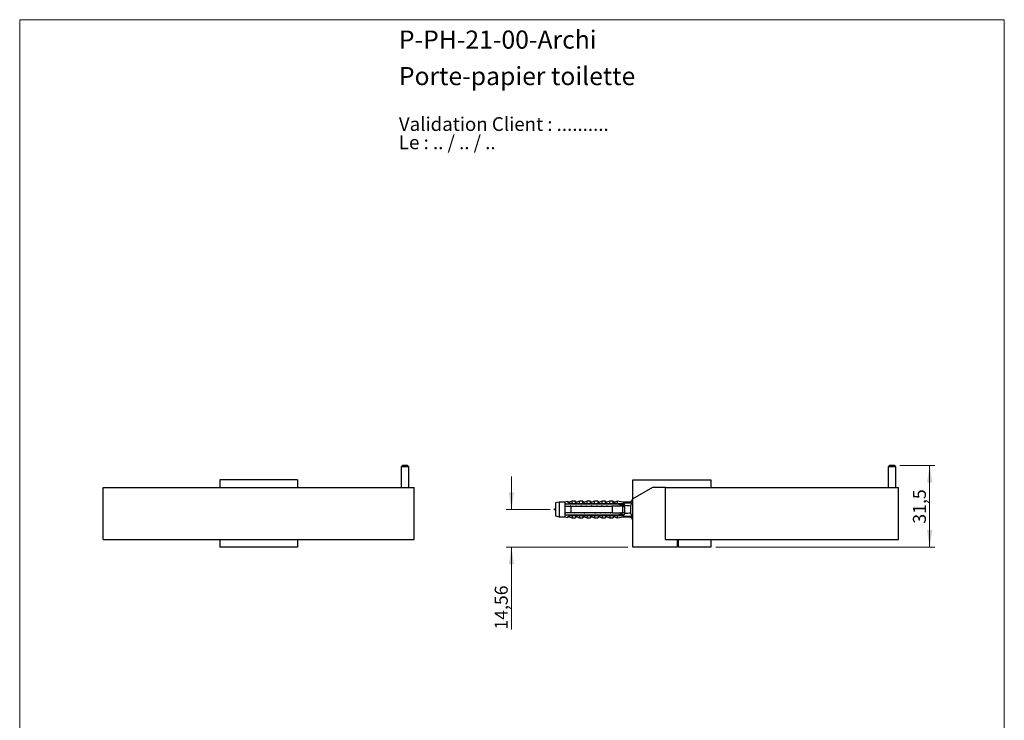
# Model space of a CAD drawing. Units: millimetres. Extents: x 20 to 400, y 25 to 574.
# Drawn here: x 20 to 400, y 304 to 574 of the extents above; entities that cross this region are included whole.
import ezdxf

# ---------------------------------------------------------------- set-up
doc = ezdxf.new("R2010")
doc.units = ezdxf.units.MM
doc.header["$LTSCALE"] = 2
doc.styles.add('SLDTEXTSTYLE0', font='TXT', dxfattribs={"width": 0.7})
doc.styles.add('SLDTEXTSTYLE1', font='TXT', dxfattribs={"width": 0.629412})
doc.styles.add('SLDTEXTSTYLE2', font='TXT', dxfattribs={"width": 0.605})
doc.dimstyles.new('SLDDIMSTYLE0', dxfattribs={"dimtxt": 5, "dimasz": 6.604, "dimexe": 0, "dimexo": 0.0625, "dimgap": 1.25, "dimtad": 1, "dimrnd": 1e-09, "dimzin": 12, "dimdsep": 46, "dimtxsty": 'SLDTEXTSTYLE2', "dimsah": 1, "dimcen": 0.09, "dimadec": 0, "dimazin": 3, "dimtfac": 1, "dimtofl": 0, "dimtmove": 0, "dimatfit": 3, "dimfxl": 0, "dimfrac": 2, "dimtolj": 1, "dimtzin": 12, "dimarcsym": 0})
doc.dimstyles.new('SLDDIMSTYLE1', dxfattribs={"dimtxt": 5, "dimasz": 6.604, "dimexe": 0, "dimexo": 0.0625, "dimgap": 1.25, "dimtad": 1, "dimrnd": 1e-09, "dimzin": 12, "dimdsep": 46, "dimtxsty": 'SLDTEXTSTYLE2', "dimsah": 1, "dimcen": 0.09, "dimadec": 0, "dimazin": 3, "dimtfac": 1, "dimtmove": 0, "dimatfit": 0, "dimfxl": 0, "dimfrac": 2, "dimtolj": 1, "dimtzin": 12, "dimarcsym": 0})

# ---------------------------------------------------------------- blocks, each defined once
blk = doc.blocks.new('SW_NOTE_0')
at = {"color": 0, "linetype": 'Continuous', "lineweight": 0, "char_height": 5.2917, "attachment_point": 1}
for s, insert, style in [('Validation Client : ..........', (0, 6.82), 'SLDTEXTSTYLE0'), ('Le : .. / .. / ..', (0, -0.23), 'SLDTEXTSTYLE1')]:
    blk.add_mtext(s, dxfattribs=dict(at, insert=insert, style=style))
blk = doc.blocks.new('_D')
at = {"color": 7, "linetype": 'Continuous', "lineweight": 0}
for p, q in [((359.69, 402.02), (373.19, 402.02)), ((371.19, 370.52), (371.19, 402.02)), ((288.69, 370.52), (373.19, 370.52))]:
    blk.add_line(p, q, dxfattribs=at)
at = {"color": 7, "linetype": 'Continuous', "lineweight": 18}
for points in [[(371.19, 402.02), (370.18, 395.42), (372.21, 395.42)], [(371.19, 370.52), (372.21, 377.13), (370.18, 377.13)]]:
    blk.add_solid(points, dxfattribs=at)
at = {"color": 7, "linetype": 'Continuous', "lineweight": 18, "insert": (364.75, 379.59), "char_height": 5, "attachment_point": 1, "rotation": 90, "style": 'SLDTEXTSTYLE2'}
blk.add_mtext('31,5', dxfattribs=at)
blk = doc.blocks.new('_D_1')
at = {"color": 7, "linetype": 'Continuous', "lineweight": 0}
for p, q in [((209.79, 385.08), (209.79, 397.78)), ((224.79, 385.08), (207.79, 385.08)), ((254.69, 370.52), (207.79, 370.52)), ((209.79, 370.52), (209.79, 338.73))]:
    blk.add_line(p, q, dxfattribs=at)
at = {"color": 7, "linetype": 'Continuous', "lineweight": 18}
for points in [[(209.79, 385.08), (210.81, 391.68), (208.78, 391.68)], [(209.79, 370.52), (208.78, 363.92), (210.81, 363.92)]]:
    blk.add_solid(points, dxfattribs=at)
at = {"color": 7, "linetype": 'Continuous', "lineweight": 18, "insert": (203.35, 338.73), "char_height": 5, "attachment_point": 1, "rotation": 90, "style": 'SLDTEXTSTYLE2'}
blk.add_mtext('14,56', dxfattribs=at)

msp = doc.modelspace()

# ---------------------------------------------------------------- linework, layer by layer
at = {"color": 7, "linetype": 'Continuous', "lineweight": 18}
for p, q in [((20, 574), (400, 574)), ((20, 574), (20, 25.482)), ((400, 574), (400, 25.482))]:
    msp.add_line(p, q, dxfattribs=at)
at = {"color": 7, "linetype": 'Continuous', "lineweight": 25}
for p, q in [((167.705, 402.024), (167.205, 401.524)), ((167.205, 401.524), (167.205, 393.524)), ((170.205, 401.524), (167.205, 401.524)), ((169.705, 402.024), (167.705, 402.024)), ((170.205, 401.524), (169.705, 402.024)), ((170.205, 393.524), (170.205, 401.524)), ((355.695, 402.024), (355.195, 401.524)), ((355.195, 401.524), (355.195, 393.524)), ((358.195, 401.524), (355.195, 401.524)), ((357.695, 402.024), (355.695, 402.024)), ((358.195, 401.524), (357.695, 402.024)), ((358.195, 393.524), (358.195, 401.524)), ((127.205, 396.524), (97.205, 396.524)), ((97.205, 396.524), (97.205, 393.524)), ((127.205, 396.524), (127.205, 393.524)), ((256.695, 389.194), (256.695, 396.524)), ((256.695, 396.524), (286.695, 396.524)), ((286.695, 396.524), (286.695, 393.524)), ((52.205, 393.524), (59.705, 393.524)), ((52.205, 373.524), (52.205, 393.524)), ((59.705, 393.524), (172.205, 393.524)), ((172.205, 373.524), (172.205, 393.524)), ((264.195, 393.524), (256.695, 389.194)), ((269.195, 393.524), (264.195, 393.524)), ((269.195, 393.524), (276.695, 393.524)), ((269.195, 373.524), (269.195, 393.524)), ((276.695, 393.524), (351.695, 393.524)), ((351.695, 393.524), (359.195, 393.524)), ((359.195, 373.524), (359.195, 393.524)), ((228.194, 387.956), (226.795, 387.581)), ((230.395, 387.956), (228.194, 387.956)), ((228.194, 387.956), (228.194, 382.206)), ((231.595, 388.151), (230.395, 387.956)), ((230.395, 387.956), (230.395, 387.131)), ((231.595, 388.042), (231.595, 388.151)), ((233.195, 388.331), (232.107, 387.923)), ((234.495, 388.331), (233.195, 388.331)), ((233.195, 387.489), (233.195, 388.331)), ((234.495, 387.387), (234.495, 388.331)), ((236.095, 388.331), (235.035, 387.933)), ((237.395, 388.331), (236.095, 388.331)), ((236.095, 387.387), (236.095, 388.331)), ((237.395, 387.387), (237.395, 388.331)), ((238.995, 388.331), (237.935, 387.933)), ((240.295, 388.331), (238.995, 388.331)), ((238.995, 387.387), (238.995, 388.331)), ((240.295, 387.387), (240.295, 388.331)), ((241.895, 388.331), (240.835, 387.933)), ((243.195, 388.331), (241.895, 388.331)), ((241.895, 387.387), (241.895, 388.331)), ((243.195, 387.387), (243.195, 388.331)), ((244.795, 388.331), (243.735, 387.933)), ((246.095, 388.331), (244.795, 388.331)), ((244.795, 387.387), (244.795, 388.331)), ((246.095, 387.387), (246.095, 388.331)), ((247.695, 388.331), (246.635, 387.933)), ((248.995, 388.331), (247.695, 388.331)), ((247.695, 387.387), (247.695, 388.331)), ((248.995, 387.387), (248.995, 388.331)), ((250.595, 388.331), (249.535, 387.933)), ((249.695, 387.387), (256.332, 387.665)), ((252.895, 387.956), (250.595, 388.331)), ((250.595, 388.331), (250.595, 387.425)), ((255.695, 387.956), (252.895, 387.956)), ((252.895, 387.956), (252.895, 387.521)), ((256.695, 389.181), (255.695, 387.956)), ((255.695, 387.956), (255.695, 387.639)), ((256.695, 370.524), (256.695, 389.194)), ((226.795, 387.581), (226.795, 382.581)), ((230.395, 387.131), (230.395, 386.331)), ((230.395, 386.331), (230.395, 383.831)), ((230.395, 383.831), (230.395, 383.031)), ((232.695, 387.37), (232.695, 387.387)), ((232.695, 387.387), (249.695, 387.387)), ((232.695, 387.37), (232.695, 387.131)), ((232.695, 387.37), (249.695, 387.37)), ((250.595, 387.131), (232.695, 387.131)), ((232.695, 386.331), (232.695, 383.831)), ((232.695, 386.331), (248.795, 386.331)), ((248.795, 383.831), (232.695, 383.831)), ((248.795, 383.831), (248.795, 386.331)), ((249.695, 387.387), (249.695, 387.37)), ((251.292, 387.131), (250.595, 387.332)), ((250.595, 387.332), (250.595, 387.131)), ((251.292, 387.131), (253.195, 387.131)), ((252.795, 383.831), (252.795, 386.331)), ((252.795, 383.931), (253.595, 383.931)), ((253.595, 386.231), (253.019, 386.231)), ((253.595, 386.731), (253.595, 386.552)), ((253.595, 383.609), (253.595, 386.552)), ((255.695, 386.393), (255.695, 383.768)), ((226.795, 382.581), (228.194, 382.206)), ((228.194, 382.206), (230.395, 382.206)), ((230.395, 383.031), (230.395, 382.206)), ((230.395, 382.206), (231.595, 382.01)), ((231.595, 382.01), (231.595, 382.119)), ((232.107, 382.238), (233.195, 381.831)), ((232.695, 383.031), (232.695, 382.791)), ((232.695, 383.031), (250.595, 383.031)), ((249.695, 382.791), (232.695, 382.791)), ((232.695, 382.774), (232.695, 382.791)), ((232.695, 382.774), (249.695, 382.774)), ((233.195, 382.673), (233.195, 381.831)), ((233.195, 381.831), (234.495, 381.831)), ((234.495, 382.774), (234.495, 381.831)), ((235.035, 382.228), (236.095, 381.831)), ((236.095, 382.774), (236.095, 381.831)), ((236.095, 381.831), (237.395, 381.831)), ((237.395, 382.774), (237.395, 381.831)), ((237.935, 382.228), (238.995, 381.831)), ((238.995, 382.774), (238.995, 381.831)), ((238.995, 381.831), (240.295, 381.831)), ((240.295, 382.774), (240.295, 381.831)), ((240.835, 382.228), (241.895, 381.831)), ((241.895, 382.774), (241.895, 381.831)), ((241.895, 381.831), (243.195, 381.831)), ((243.195, 382.774), (243.195, 381.831)), ((243.735, 382.228), (244.795, 381.831)), ((244.795, 382.774), (244.795, 381.831)), ((244.795, 381.831), (246.095, 381.831)), ((246.095, 382.774), (246.095, 381.831)), ((246.635, 382.228), (247.695, 381.831)), ((247.695, 382.774), (247.695, 381.831)), ((247.695, 381.831), (248.995, 381.831)), ((248.995, 382.774), (248.995, 381.831)), ((249.535, 382.228), (250.595, 381.831)), ((249.695, 382.791), (249.695, 382.774)), ((249.695, 382.774), (256.332, 382.496)), ((250.595, 382.83), (251.292, 383.031)), ((250.595, 383.031), (250.595, 382.83)), ((250.595, 382.736), (250.595, 381.831)), ((250.595, 381.831), (252.895, 382.206)), ((253.195, 383.031), (251.292, 383.031)), ((252.895, 382.64), (252.895, 382.206)), ((252.895, 382.206), (255.695, 382.206)), ((253.595, 383.609), (253.595, 383.431)), ((255.695, 382.523), (255.695, 382.206)), ((255.695, 382.206), (256.695, 380.981)), ((52.205, 373.524), (59.705, 373.524)), ((59.705, 373.524), (172.205, 373.524)), ((97.205, 373.524), (97.205, 370.524)), ((127.205, 373.524), (127.205, 370.524)), ((269.195, 373.524), (276.695, 373.524)), ((273.695, 373.524), (273.695, 370.524)), ((274.195, 370.524), (274.195, 373.524)), ((276.695, 373.524), (351.695, 373.524)), ((286.695, 373.524), (286.695, 370.524)), ((351.695, 373.524), (359.195, 373.524)), ((127.205, 370.524), (97.205, 370.524)), ((273.695, 370.524), (256.695, 370.524)), ((286.695, 370.524), (274.195, 370.524))]:
    msp.add_line(p, q, dxfattribs=at)
at = {"color": 7, "linetype": 'Continuous', "lineweight": 25, "flags": 128}
msp.add_lwpolyline([(252.795, 385.954), (252.819, 386.011), (252.87, 386.106), (252.919, 386.174), (252.968, 386.216), (253.019, 386.231), (253.019, 386.231)], dxfattribs=at)
at = {"color": 7, "linetype": 'Continuous', "lineweight": 25}
for centre, start, end in [((231.967, 388.297), 201.43429, 290.55605), ((234.895, 388.308), 180, 290.55605), ((237.795, 388.308), 180, 290.55605), ((240.695, 388.308), 180, 290.55605), ((243.595, 388.308), 180, 290.55605), ((246.495, 388.308), 180, 290.55605), ((249.395, 388.308), 180, 290.55605), ((253.195, 386.731), 0, 90), ((231.967, 381.864), 69.44395, 158.56571), ((234.895, 381.853), 69.44395, 180), ((237.795, 381.853), 69.44395, 180), ((240.695, 381.853), 69.44395, 180), ((243.595, 381.853), 69.44395, 180), ((246.495, 381.853), 69.44395, 180), ((249.395, 381.853), 69.44395, 180), ((253.195, 383.431), 270, 0)]:
    msp.add_arc(centre, 0.4, start, end, dxfattribs=at)
for major_axis, start_param, end_param in [((77.543, 0), 0.7650704, 0.7816856), ((68.595, 0), 0.4739562, 0.5371797), ((77.543, 0), 5.5014997, 5.5181149), ((68.595, 0), 5.7460056, 5.8092291)]:
    msp.add_ellipse((194.661, 385.081), major_axis=major_axis, ratio=0.0419124, start_param=start_param, end_param=end_param, dxfattribs=at)
for points, knots in [([(232.695, 387.379), (232.638, 387.387), (232.524, 387.403), (232.363, 387.444), (232.213, 387.495), (232.076, 387.555), (231.954, 387.622), (231.849, 387.692), (231.762, 387.764), (231.693, 387.835), (231.638, 387.908), (231.602, 387.979), (231.597, 388.021), (231.595, 388.042)], [0, 0, 0, 0, 0.0875953, 0.17547, 0.2630638, 0.3506883, 0.4385967, 0.5262153, 0.6129367, 0.6999397, 0.7866784, 0.8933238, 1, 1, 1, 1]), ([(256.332, 387.665), (256.272, 387.563), (256.153, 387.359), (255.986, 387.045), (255.829, 386.724), (255.74, 386.503), (255.695, 386.393)], [0, 0, 0, 0, 0.2491426, 0.4985122, 0.7489452, 1, 1, 1, 1]), ([(232.695, 387.131), (232.356, 387.131), (231.677, 387.131), (230.911, 387.131), (230.484, 387.131), (230.395, 387.131)], [0, 0, 0, 0, 0.441528, 0.8830884, 1, 1, 1, 1]), ([(230.395, 386.331), (230.505, 386.331), (231.271, 386.331), (232.038, 386.331), (232.695, 386.331)], [0, 0, 0, 0, 0.1434607, 1, 1, 1, 1]), ([(232.695, 383.831), (232.038, 383.831), (231.271, 383.831), (230.505, 383.831), (230.395, 383.831)], [0, 0, 0, 0, 0.8565393, 1, 1, 1, 1]), ([(232.637, 386.524), (232.634, 386.515), (232.622, 386.482), (232.603, 386.432), (232.584, 386.381), (232.572, 386.349), (232.567, 386.335), (232.565, 386.331)], [0, 0, 0, 0, 0.133842, 0.5078746, 0.7741285, 0.9358766, 1, 1, 1, 1]), ([(232.654, 386.566), (232.643, 386.535), (232.619, 386.467), (232.596, 386.379), (232.583, 386.331)], [0, 0, 0, 0, 0.4548729, 1, 1, 1, 1]), ([(233.195, 387.489), (233.193, 387.479), (233.191, 387.46), (233.166, 387.431), (233.124, 387.405), (233.085, 387.394), (233.064, 387.387)], [0, 0, 0, 0, 0.2016931, 0.4035474, 0.6742761, 1, 1, 1, 1]), ([(234.077, 383.831), (234.067, 383.793), (234.046, 383.713), (234.022, 383.635), (234.008, 383.6), (234.006, 383.594)], [0, 0, 0, 0, 0.4308732, 0.9166729, 1, 1, 1, 1]), ([(234.023, 383.637), (234.026, 383.647), (234.04, 383.685), (234.063, 383.745), (234.083, 383.799), (234.093, 383.825), (234.095, 383.831)], [0, 0, 0, 0, 0.1630172, 0.5831553, 0.9159508, 1, 1, 1, 1]), ([(234.637, 386.524), (234.634, 386.515), (234.622, 386.482), (234.603, 386.432), (234.584, 386.381), (234.572, 386.349), (234.567, 386.335), (234.565, 386.331)], [0, 0, 0, 0, 0.133842, 0.5078746, 0.7741285, 0.9358766, 1, 1, 1, 1]), ([(234.654, 386.566), (234.643, 386.535), (234.619, 386.467), (234.596, 386.379), (234.583, 386.331)], [0, 0, 0, 0, 0.4548729, 1, 1, 1, 1]), ([(236.077, 383.831), (236.067, 383.793), (236.046, 383.713), (236.022, 383.635), (236.008, 383.6), (236.006, 383.594)], [0, 0, 0, 0, 0.4308732, 0.9166729, 1, 1, 1, 1]), ([(236.023, 383.637), (236.026, 383.647), (236.04, 383.685), (236.063, 383.745), (236.083, 383.799), (236.093, 383.825), (236.095, 383.831)], [0, 0, 0, 0, 0.1630172, 0.5831553, 0.9159508, 1, 1, 1, 1]), ([(236.637, 386.524), (236.634, 386.515), (236.622, 386.482), (236.603, 386.432), (236.584, 386.381), (236.572, 386.349), (236.567, 386.335), (236.565, 386.331)], [0, 0, 0, 0, 0.13384203, 0.5078746, 0.77412852, 0.93587664, 1, 1, 1, 1]), ([(236.654, 386.566), (236.643, 386.535), (236.619, 386.467), (236.596, 386.379), (236.583, 386.331)], [0, 0, 0, 0, 0.45487292, 1, 1, 1, 1]), ([(238.077, 383.831), (238.067, 383.793), (238.046, 383.713), (238.022, 383.635), (238.008, 383.6), (238.006, 383.594)], [0, 0, 0, 0, 0.4308732, 0.9166729, 1, 1, 1, 1]), ([(238.023, 383.637), (238.026, 383.647), (238.04, 383.685), (238.063, 383.745), (238.083, 383.799), (238.093, 383.825), (238.095, 383.831)], [0, 0, 0, 0, 0.1630172, 0.5831553, 0.9159508, 1, 1, 1, 1]), ([(238.637, 386.524), (238.634, 386.515), (238.622, 386.482), (238.603, 386.432), (238.584, 386.381), (238.572, 386.349), (238.567, 386.335), (238.565, 386.331)], [0, 0, 0, 0, 0.133842, 0.5078746, 0.7741285, 0.9358766, 1, 1, 1, 1]), ([(238.654, 386.566), (238.643, 386.535), (238.619, 386.467), (238.596, 386.379), (238.583, 386.331)], [0, 0, 0, 0, 0.4548729, 1, 1, 1, 1]), ([(240.077, 383.831), (240.067, 383.793), (240.046, 383.713), (240.022, 383.635), (240.008, 383.6), (240.006, 383.594)], [0, 0, 0, 0, 0.4308732, 0.9166729, 1, 1, 1, 1]), ([(240.023, 383.637), (240.026, 383.647), (240.04, 383.685), (240.063, 383.745), (240.083, 383.799), (240.093, 383.825), (240.095, 383.831)], [0, 0, 0, 0, 0.1630172, 0.5831553, 0.9159508, 1, 1, 1, 1]), ([(240.637, 386.524), (240.634, 386.515), (240.622, 386.482), (240.603, 386.432), (240.584, 386.381), (240.572, 386.349), (240.567, 386.335), (240.565, 386.331)], [0, 0, 0, 0, 0.13384203, 0.5078746, 0.77412852, 0.93587664, 1, 1, 1, 1]), ([(240.654, 386.566), (240.643, 386.535), (240.619, 386.467), (240.596, 386.379), (240.583, 386.331)], [0, 0, 0, 0, 0.4548729, 1, 1, 1, 1]), ([(242.077, 383.831), (242.067, 383.793), (242.046, 383.713), (242.022, 383.635), (242.008, 383.6), (242.006, 383.594)], [0, 0, 0, 0, 0.4308732, 0.9166729, 1, 1, 1, 1]), ([(242.023, 383.637), (242.026, 383.647), (242.04, 383.685), (242.063, 383.745), (242.083, 383.799), (242.093, 383.825), (242.095, 383.831)], [0, 0, 0, 0, 0.16301722, 0.58315534, 0.91595084, 1, 1, 1, 1]), ([(242.637, 386.524), (242.634, 386.515), (242.622, 386.482), (242.603, 386.432), (242.584, 386.381), (242.572, 386.349), (242.567, 386.335), (242.565, 386.331)], [0, 0, 0, 0, 0.133842, 0.5078746, 0.7741285, 0.9358766, 1, 1, 1, 1]), ([(242.654, 386.566), (242.643, 386.535), (242.619, 386.467), (242.596, 386.379), (242.583, 386.331)], [0, 0, 0, 0, 0.45487292, 1, 1, 1, 1]), ([(244.077, 383.831), (244.067, 383.793), (244.046, 383.713), (244.022, 383.635), (244.008, 383.6), (244.006, 383.594)], [0, 0, 0, 0, 0.4308732, 0.9166729, 1, 1, 1, 1]), ([(244.023, 383.637), (244.026, 383.647), (244.04, 383.685), (244.063, 383.745), (244.083, 383.799), (244.093, 383.825), (244.095, 383.831)], [0, 0, 0, 0, 0.1630172, 0.5831553, 0.9159508, 1, 1, 1, 1]), ([(244.637, 386.524), (244.634, 386.515), (244.622, 386.482), (244.603, 386.432), (244.584, 386.381), (244.572, 386.349), (244.567, 386.335), (244.565, 386.331)], [0, 0, 0, 0, 0.13384203, 0.5078746, 0.77412852, 0.93587664, 1, 1, 1, 1]), ([(244.654, 386.566), (244.643, 386.535), (244.619, 386.467), (244.596, 386.379), (244.583, 386.331)], [0, 0, 0, 0, 0.45487292, 1, 1, 1, 1]), ([(246.077, 383.831), (246.067, 383.793), (246.046, 383.713), (246.022, 383.635), (246.008, 383.6), (246.006, 383.594)], [0, 0, 0, 0, 0.4308732, 0.9166729, 1, 1, 1, 1]), ([(246.023, 383.637), (246.026, 383.647), (246.04, 383.685), (246.063, 383.745), (246.083, 383.799), (246.093, 383.825), (246.095, 383.831)], [0, 0, 0, 0, 0.16301722, 0.58315534, 0.91595084, 1, 1, 1, 1]), ([(246.637, 386.524), (246.634, 386.515), (246.622, 386.482), (246.603, 386.432), (246.584, 386.381), (246.572, 386.349), (246.567, 386.335), (246.565, 386.331)], [0, 0, 0, 0, 0.13384203, 0.5078746, 0.77412852, 0.93587664, 1, 1, 1, 1]), ([(246.654, 386.566), (246.643, 386.535), (246.619, 386.467), (246.596, 386.379), (246.583, 386.331)], [0, 0, 0, 0, 0.4548729, 1, 1, 1, 1]), ([(248.077, 383.831), (248.067, 383.793), (248.046, 383.713), (248.022, 383.635), (248.008, 383.6), (248.006, 383.594)], [0, 0, 0, 0, 0.43087321, 0.91667291, 1, 1, 1, 1]), ([(248.023, 383.637), (248.026, 383.647), (248.04, 383.685), (248.063, 383.745), (248.083, 383.799), (248.093, 383.825), (248.095, 383.831)], [0, 0, 0, 0, 0.1630172, 0.5831553, 0.9159508, 1, 1, 1, 1]), ([(248.637, 386.524), (248.634, 386.515), (248.622, 386.482), (248.603, 386.432), (248.584, 386.381), (248.572, 386.349), (248.567, 386.335), (248.565, 386.331)], [0, 0, 0, 0, 0.133842, 0.5078746, 0.7741285, 0.9358766, 1, 1, 1, 1]), ([(248.654, 386.566), (248.643, 386.535), (248.619, 386.467), (248.596, 386.379), (248.583, 386.331)], [0, 0, 0, 0, 0.4548729, 1, 1, 1, 1]), ([(252.795, 386.331), (251.636, 386.331), (250.302, 386.331), (248.969, 386.331), (248.795, 386.331)], [0, 0, 0, 0, 0.8691258, 1, 1, 1, 1]), ([(248.795, 383.831), (248.969, 383.831), (250.302, 383.831), (251.636, 383.831), (252.795, 383.831)], [0, 0, 0, 0, 0.1308742, 1, 1, 1, 1]), ([(250.077, 383.831), (250.067, 383.793), (250.046, 383.713), (250.022, 383.635), (250.008, 383.6), (250.006, 383.594)], [0, 0, 0, 0, 0.43087321, 0.91667291, 1, 1, 1, 1]), ([(250.023, 383.637), (250.026, 383.647), (250.04, 383.685), (250.063, 383.745), (250.083, 383.799), (250.093, 383.825), (250.095, 383.831)], [0, 0, 0, 0, 0.1630172, 0.5831553, 0.9159508, 1, 1, 1, 1]), ([(250.637, 386.524), (250.634, 386.515), (250.622, 386.482), (250.603, 386.432), (250.584, 386.381), (250.572, 386.349), (250.567, 386.335), (250.565, 386.331)], [0, 0, 0, 0, 0.13384203, 0.5078746, 0.77412852, 0.93587664, 1, 1, 1, 1]), ([(250.654, 386.566), (250.643, 386.535), (250.619, 386.467), (250.596, 386.379), (250.583, 386.331)], [0, 0, 0, 0, 0.4548729, 1, 1, 1, 1]), ([(251.292, 387.131), (251.149, 387.131), (250.917, 387.131), (250.684, 387.131), (250.595, 387.131)], [0, 0, 0, 0, 0.6149883, 1, 1, 1, 1]), ([(251.356, 386.331), (251.543, 386.446), (251.979, 386.715), (252.42, 386.979), (252.672, 387.131)], [0, 0, 0, 0, 0.4279169, 1, 1, 1, 1]), ([(252.672, 383.031), (252.42, 383.182), (251.979, 383.447), (251.543, 383.716), (251.356, 383.831)], [0, 0, 0, 0, 0.57202863, 1, 1, 1, 1]), ([(251.565, 383.831), (251.567, 383.827), (251.572, 383.812), (251.584, 383.78), (251.603, 383.729), (251.619, 383.688), (251.627, 383.664)], [0, 0, 0, 0, 0.0743942, 0.2620499, 0.5709503, 1, 1, 1, 1]), ([(252.077, 383.831), (252.067, 383.793), (252.045, 383.712), (252.012, 383.608), (251.981, 383.522), (251.962, 383.481), (251.954, 383.464)], [0, 0, 0, 0, 0.2464142, 0.5242406, 0.801199, 1, 1, 1, 1]), ([(251.998, 383.569), (252.01, 383.602), (252.032, 383.663), (252.063, 383.745), (252.083, 383.799), (252.093, 383.825), (252.095, 383.831)], [0, 0, 0, 0, 0.3783066, 0.6903765, 0.93757, 1, 1, 1, 1]), ([(252.662, 386.592), (252.651, 386.561), (252.63, 386.505), (252.603, 386.432), (252.584, 386.381), (252.572, 386.349), (252.567, 386.335), (252.565, 386.331)], [0, 0, 0, 0, 0.3583393, 0.6354273, 0.8326716, 0.9524966, 1, 1, 1, 1]), ([(252.998, 386.592), (252.997, 386.593), (252.982, 386.638), (252.954, 386.7), (252.914, 386.776), (252.873, 386.82), (252.83, 386.836), (252.788, 386.821), (252.746, 386.776), (252.706, 386.702), (252.664, 386.601), (252.623, 386.478), (252.596, 386.378), (252.583, 386.331)], [0, 0, 0, 0, 0.0041533, 0.1047005, 0.2039566, 0.3042462, 0.4054625, 0.5066788, 0.6069684, 0.7062245, 0.8067717, 0.908063, 1, 1, 1, 1]), ([(253.134, 386.231), (253.133, 386.232), (253.128, 386.244), (253.12, 386.267), (253.105, 386.304), (253.087, 386.352), (253.063, 386.417), (253.032, 386.499), (253.01, 386.559), (252.998, 386.592)], [0, 0, 0, 0, 0.0100425, 0.1009148, 0.1915925, 0.3238356, 0.5021087, 0.7271697, 1, 1, 1, 1]), ([(253.526, 383.931), (253.533, 383.913), (253.544, 383.885), (253.559, 383.847), (253.57, 383.817), (253.582, 383.786), (253.59, 383.764), (253.595, 383.752)], [0, 0, 0, 0, 0.2992707, 0.4778964, 0.6304526, 0.8048966, 1, 1, 1, 1]), ([(230.395, 383.031), (230.484, 383.031), (230.911, 383.031), (231.677, 383.031), (232.356, 383.031), (232.695, 383.031)], [0, 0, 0, 0, 0.1169116, 0.5584363, 1, 1, 1, 1]), ([(231.595, 382.119), (231.596, 382.137), (231.6, 382.173), (231.628, 382.237), (231.675, 382.306), (231.743, 382.38), (231.832, 382.456), (231.937, 382.529), (232.058, 382.597), (232.192, 382.658), (232.343, 382.712), (232.51, 382.756), (232.633, 382.774), (232.695, 382.783)], [0, 0, 0, 0, 0.0914875, 0.1832294, 0.2746624, 0.3664189, 0.4584992, 0.5502453, 0.6370411, 0.7241164, 0.810918, 0.9054589, 1, 1, 1, 1]), ([(233.064, 382.774), (233.085, 382.768), (233.124, 382.756), (233.166, 382.73), (233.191, 382.701), (233.193, 382.682), (233.195, 382.673)], [0, 0, 0, 0, 0.3247214, 0.5966533, 0.8007397, 1, 1, 1, 1]), ([(250.595, 383.031), (250.684, 383.031), (250.917, 383.031), (251.149, 383.031), (251.292, 383.031)], [0, 0, 0, 0, 0.3850117, 1, 1, 1, 1]), ([(255.695, 383.768), (255.739, 383.659), (255.828, 383.44), (255.984, 383.12), (256.152, 382.805), (256.272, 382.599), (256.332, 382.496)], [0, 0, 0, 0, 0.2486658, 0.4980543, 0.7488906, 1, 1, 1, 1])]:
    msp.add_open_spline(points, degree=3, knots=knots, dxfattribs=at)
msp.add_open_spline([(226.795, 385.219), (226.495, 385.173), (225.895, 385.081), (226.495, 384.989), (226.795, 384.943)], degree=3, dxfattribs=at)

# ---------------------------------------------------------------- block references
at = {"color": 7, "linetype": 'Continuous', "lineweight": 0}
msp.add_blockref('SW_NOTE_0', (166.341, 529.568), dxfattribs=at)

# ---------------------------------------------------------------- texts
at = {"color": 7, "linetype": 'Continuous', "lineweight": 0, "char_height": 7, "attachment_point": 1, "style": 'SLDTEXTSTYLE0'}
for s, insert in [('P-PH-21-00-Archi', (166.341, 569.824)), ('Porte-papier toilette', (166.341, 555.76))]:
    msp.add_mtext(s, dxfattribs=dict(at, insert=insert))

# ---------------------------------------------------------------- dimensions: what is measured, and where the dimension line sits
at = {"color": 7, "linetype": 'Continuous', "lineweight": 18}
for base, p1, p2, dimstyle, picture, middle in [((371.195, 402.024), (286.695, 370.524), (357.695, 402.024), 'SLDDIMSTYLE0', '_D', (371.195, 386.274)), ((209.795, 385.081), (256.695, 370.524), (226.795, 385.081), 'SLDDIMSTYLE1', '_D_1', (209.795, 347.321))]:
    dim = msp.add_linear_dim(base=base, p1=p1, p2=p2, angle=90, dimstyle=dimstyle, dxfattribs=at)
    dim.commit()
    dim.dimension.update_dxf_attribs({"geometry": picture, "text_midpoint": middle, "dimtype": 160})

doc.saveas('drawing.dxf')
